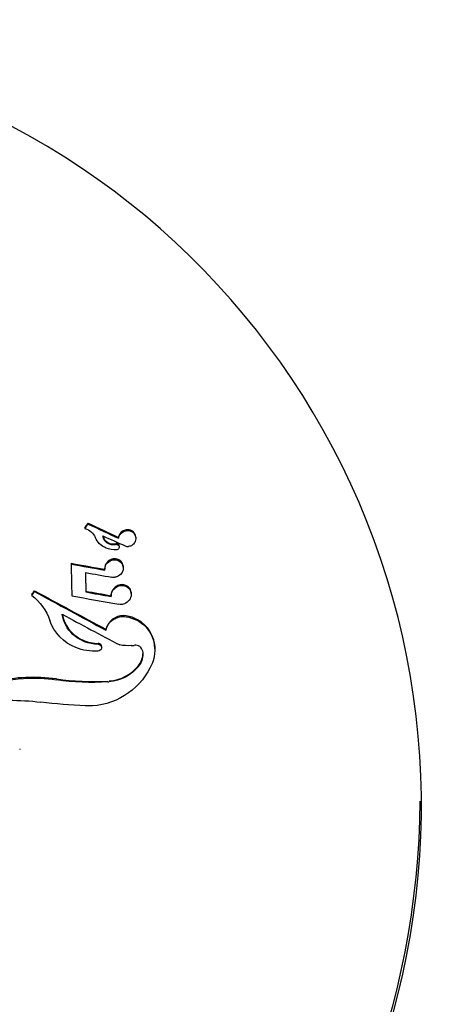
# Model space of a CAD drawing. Units: inches. Extents: x 126 to 490, y 56 to 283.
# Drawn here: x 330 to 331, y 251 to 252 of the extents above; entities that cross this region are included whole.
import ezdxf

# ---------------------------------------------------------------- set-up
doc = ezdxf.new("R2010")
doc.units = ezdxf.units.IN
doc.header["$LTSCALE"] = 12
doc.header["$MEASUREMENT"] = 0
doc.layers.add('1', color=7, linetype='Continuous')

msp = doc.modelspace()

# ---------------------------------------------------------------- linework, layer by layer
at = {"layer": '1'}
for p, q in [((330.1706, 251.5671), (330.1706, 251.5657)), ((330.165, 251.5592), (330.165, 251.5577)), ((330.2233, 251.5423), (330.2233, 251.5409)), ((330.2248, 251.5272), (330.2248, 251.5257)), ((330.2536, 251.542), (330.2536, 251.5406)), ((330.2199, 251.5208), (330.2199, 251.5208)), ((330.141, 251.4974), (330.141, 251.4959)), ((330.1997, 251.4886), (330.1997, 251.4872)), ((330.2318, 251.4906), (330.2318, 251.4891)), ((330.0724, 251.4427), (330.0724, 251.4413)), ((330.0771, 251.4495), (330.0771, 251.448)), ((330.1666, 251.4488), (330.1666, 251.4473)), ((330.2107, 251.4416), (330.2107, 251.4401)), ((330.2458, 251.4446), (330.2458, 251.4431)), ((330.2016, 251.3823), (330.2016, 251.3808)), ((330.1941, 251.352), (330.1941, 251.3506)), ((330.287, 251.3482), (330.287, 251.3467)), ((330.0514, 251.1742), (330.0514, 251.1727))]:
    msp.add_line(p, q, dxfattribs=at)
for points in [[(322.2888, 265.157, -0.942985), (323.7698, 245.3817, -0.03611), (322.2888, 245.2736)], [(329.2487, 249.571, 0.27362), (330.614, 250.4838, 0.444234), (329.8782, 252.3298, 0.106487), (329.2487, 252.4273)], [(330.165, 251.5577, -0.116913), (330.1763, 251.5517, -0.10859), (330.1828, 251.5427)], [(330.2157, 251.5295, -0.104194), (330.2076, 251.5307, -0.283447), (330.1963, 251.5449)], [(330.1966, 251.5448, 0.229556), (330.2058, 251.5329, 0.132406), (330.2157, 251.531)], [(330.2536, 251.542, 0.268107), (330.247, 251.5536, 0.094531), (330.2419, 251.5555, 0.109035), (330.235, 251.5551, 0.239739), (330.224, 251.5451, 0.047779), (330.2233, 251.5423)], [(330.2233, 251.5409, -0.432601), (330.2434, 251.5537, -0.411938), (330.2532, 251.5374, -0.072105), (330.2517, 251.5334)], [(330.2199, 251.5208, -0.112852), (330.202, 251.5238, -0.194535), (330.1828, 251.5427)], [(330.2157, 251.531, 0.037061), (330.2189, 251.5314, 0.002381), (330.2191, 251.5315)], [(330.2191, 251.53, -0.0342), (330.2162, 251.5295, -0.005196), (330.2157, 251.5295)], [(330.2199, 251.5301, -0.241266), (330.2238, 251.5285, -0.235942), (330.2247, 251.5247, -0.279032), (330.2208, 251.5209, -0.043839), (330.2199, 251.5208)], [(330.2517, 251.5334, -0.119545), (330.2475, 251.5288, -0.131392), (330.2409, 251.5266)], [(330.2121, 251.5043, 0.217465), (330.2011, 251.495, 0.106114), (330.1997, 251.4886)], [(330.1998, 251.4853, -0.176414), (330.2022, 251.4956, -0.181165), (330.2121, 251.5028)], [(330.2157, 251.5049, 0.042906), (330.2128, 251.5045, 0.009723), (330.2121, 251.5043)], [(330.2121, 251.5028, -0.042267), (330.215, 251.5034, -0.010158), (330.2157, 251.5035)], [(330.2318, 251.4906, 0.279517), (330.2242, 251.5031, 0.105725), (330.218, 251.5049, 0.034363), (330.2157, 251.5049)], [(330.2157, 251.5035, -0.241194), (330.2286, 251.4981, -0.236014), (330.2314, 251.4857, -0.279114), (330.2187, 251.4732, -0.043834), (330.2157, 251.4727)], [(330.2205, 251.4577, 0.17031), (330.2119, 251.4481, 0.094383), (330.2107, 251.4416)], [(330.2157, 251.4727), (330.2157, 251.4727, -0.058978), (330.2117, 251.4729)], [(330.2285, 251.46), (330.2285, 251.46, 0.110912), (330.2205, 251.4577)], [(330.2205, 251.4562), (330.2205, 251.4562, -0.110819), (330.2285, 251.4586)], [(330.2458, 251.4446, 0.279598), (330.2377, 251.4581, 0.105704), (330.2309, 251.46, 0.034357), (330.2285, 251.46)], [(330.2285, 251.4586, -0.234037), (330.2421, 251.4531, -0.236096), (330.2454, 251.4399, -0.28621), (330.2317, 251.426, -0.043819), (330.2285, 251.4255)], [(330.0724, 251.4413), (330.0724, 251.4413, -0.147078), (330.1038, 251.3978)], [(330.2107, 251.4394, -0.162741), (330.2139, 251.4502, -0.115562), (330.2205, 251.4562)], [(330.2285, 251.4255), (330.2285, 251.4255, -0.058954), (330.2242, 251.4258)], [(330.1881, 251.3563, -0.188211), (330.1438, 251.3734, -0.170395), (330.1255, 251.4084)], [(330.1257, 251.4083, 0.234432), (330.1574, 251.3653, 0.109935), (330.1854, 251.3578, 0.009682), (330.1881, 251.3578)], [(330.2368, 251.4057, 0.327451), (330.2038, 251.3885, 0.05849), (330.2016, 251.3823)], [(330.287, 251.3482, 0.277204), (330.2567, 251.3989, 0.085355), (330.2368, 251.4057)], [(330.1876, 251.3441, -0.109083), (330.1492, 251.3504, -0.217064), (330.1038, 251.3978)], [(330.2016, 251.3808, -0.19121), (330.2143, 251.3992, -0.190671), (330.2368, 251.4042)], [(330.2368, 251.4042, -0.16157), (330.271, 251.3865, -0.227893), (330.2865, 251.3392, -0.062497), (330.2825, 251.3237)], [(330.1881, 251.3563, -0.178711), (330.1921, 251.3548, -0.276173), (330.1939, 251.3493, -0.168648), (330.1917, 251.3457, -0.157153), (330.1877, 251.3441)], [(330.1941, 251.352, 0.279021), (330.1911, 251.357, 0.100911), (330.1887, 251.3577, 0.021684), (330.1881, 251.3578)], [(330.2458, 251.3538), (330.2458, 251.3538, -0.05881), (330.2256, 251.355)], [(330.1877, 251.3441), (330.1877, 251.3441, -0.002919), (330.1876, 251.3441)], [(330.2655, 251.3443, -0.087394), (330.2656, 251.3336, -0.093492), (330.2613, 251.322, -0.030169), (330.2588, 251.3183)], [(330.2588, 251.3198, 0.061619), (330.2633, 251.3274, 0.094763), (330.266, 251.3396)], [(330.2825, 251.3237), (330.2825, 251.3237, -0.285901), (330.178, 251.2489)], [(330.207, 251.2922), (330.207, 251.2922, 0.211919), (330.2588, 251.3198)], [(330.2588, 251.3183), (330.2588, 251.3183, -0.211652), (330.207, 251.2908)], [(329.9836, 251.2825, -0.063415), (330.0582, 251.2967, -0.049692), (330.1153, 251.2942)], [(330.1153, 251.2957, 0.093431), (330.0096, 251.2911, 0.020946), (329.9846, 251.2843)], [(330.1153, 251.2957), (330.1153, 251.2957, 0.05077), (330.2049, 251.2921)], [(330.2049, 251.2906), (330.2049, 251.2906, -0.051059), (330.1153, 251.2942)], [(329.9772, 251.2552), (329.9772, 251.2552, -0.061552), (330.0882, 251.2553)], [(330.1656, 251.2488), (330.1656, 251.2488, -0.020003), (330.0882, 251.2553)], [(330.178, 251.2489), (330.178, 251.2489, -0.025919), (330.1656, 251.2488)], [(330.7487, 251.0831, -0.182034), (330.3755, 250.121, -0.199984), (329.2487, 249.5724)]]:
    msp.add_lwpolyline(points, format="xyb", dxfattribs=at)
for centre, major_axis, ratio, start_param, end_param in [((329.2619, 254.07), (12.3928, 17.9718), 0.099601, -1.642056, -1.641609), ((329.2619, 254.07), (12.3976, 17.9787), 0.099601, -1.642084, -1.641637), ((322.6387, 259.4948), (20.3674, -11.5623), 0.15157, -1.107631, -1.10486), ((322.6387, 259.4948), (20.3742, -11.5662), 0.15157, -1.107764, -1.104994), ((322.5378, 259.3393), (20.615, -11.1418), 0.153287, -1.10888, -1.10686), ((330.2199, 251.5268), (0.00432, 0.00254), 0.92875, 1.072709, 1.24275), ((330.2199, 251.5255), (0.00441, 0.00217), 0.917246, 1.144342, 1.317315), ((330.2199, 251.5269), (0.00437, 0.00237), 0.924066, -0.464599, 1.106188), ((330.2409, 251.5384), (0.011, 0.006), 0.924055, -2.528629, -2.039737), ((321.8922, 257.3394), (22.6365, -5.833), 0.168313, -1.154827, -1.152046), ((330.0641, 259.0329), (0.4392, -22.1071), 0.003503, -1.222958, -1.22029), ((321.8922, 257.3394), (22.6441, -5.8349), 0.168313, -1.154958, -1.152173), ((321.8897, 257.3295), (22.6434, -5.8347), 0.168313, -1.153648, -1.151473), ((330.0886, 259.0334), (0.4389, -22.0902), 0.003503, -1.221948, -1.220386), ((330.0886, 259.0334), (0.4391, -22.0985), 0.003503, -1.222084, -1.220453), ((329.2542, 254.0753), (12.3949, 17.9749), 0.099601, -1.648863, -1.648484), ((329.2542, 254.0753), (12.3997, 17.9818), 0.099601, -1.648888, -1.648509), ((322.8364, 259.733), (19.7091, -12.6306), 0.146848, -1.102515, -1.09575), ((322.8364, 259.733), (19.7157, -12.6348), 0.146848, -1.102646, -1.095883), ((321.8784, 257.286), (22.6402, -5.8339), 0.168313, -1.154184, -1.150295), ((321.8812, 257.2968), (22.6334, -5.8322), 0.168313, -1.153043, -1.150952), ((321.8812, 257.2968), (22.641, -5.8341), 0.168313, -1.153175, -1.151083), ((322.8061, 259.6936), (19.7734, -12.5483), 0.147256, -1.100162, -1.094731), ((330.2508, 251.4406), (0.0626, 0.067), 0.885362, -2.387451, -2.326359), ((330.252, 251.3413), (0.0124, 0.0066), 0.922862, -0.289075, 1.177526), ((330.2027, 251.6884), (0.3785, 0.1896), 0.926406, -2.000148, -1.995088)]:
    msp.add_ellipse(centre, major_axis=major_axis, ratio=ratio, start_param=start_param, end_param=end_param, dxfattribs=at)

doc.saveas('drawing.dxf')
